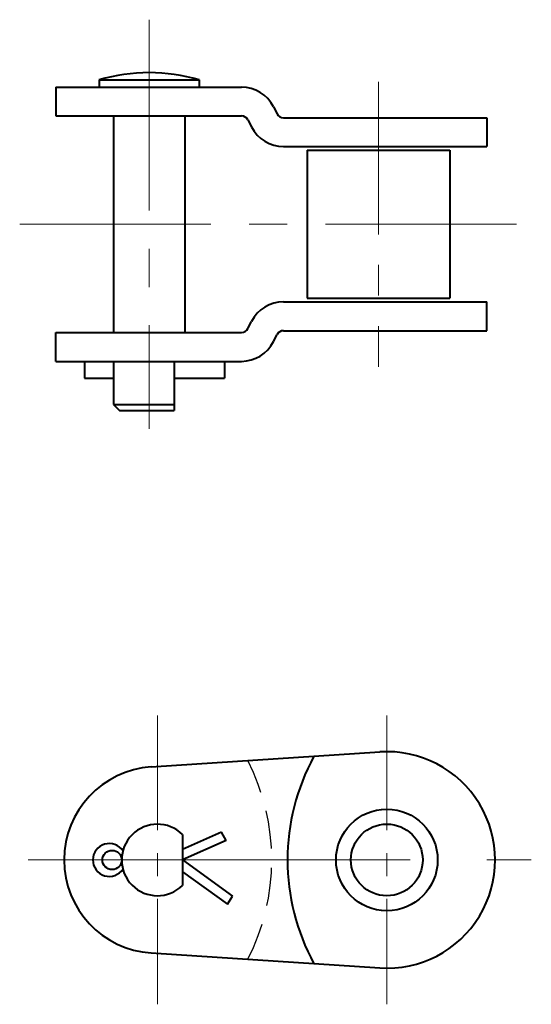
# Model space of a CAD drawing. Units: millimetres. Extents: x 20.5 to 63, y 15.5 to 97.4.
import ezdxf

# ---------------------------------------------------------------- set-up
doc = ezdxf.new("R2010")
doc.units = ezdxf.units.MM
doc.linetypes.add('CENTER', pattern=[50.8, 31.75, -6.35, 6.35, -6.35])
doc.linetypes.add('HIDDEN', pattern=[9.525, 6.35, -3.175])
doc.layers.get('0').update_dxf_attribs({"lineweight": 40})
doc.layers.add('CEN', color=1, linetype='CENTER', lineweight=15)
doc.layers.add('HID', color=4, linetype='HIDDEN', lineweight=25)

# ---------------------------------------------------------------- blocks, each defined once
blk = doc.blocks.new('HC60 OL 1')
for p, q in [((31.413, 35.282), (50.381, 36.529)), ((37.242, 29.869), (34.002, 28.424)), ((34.002, 29.668), (34.002, 25.428)), ((37.635, 29.168), (37.242, 29.869)), ((37.635, 29.168), (34.002, 27.548)), ((34.002, 27.549), (38.167, 24.549)), ((34.002, 26.563), (37.732, 23.876)), ((37.732, 23.876), (38.167, 24.549)), ((31.413, 19.815), (50.381, 18.568))]:
    blk.add_line(p, q)
for centre, radius in [((50.972, 27.548), 4.22), ((50.972, 27.548), 2.98), ((28.152, 27.548), 0.8)]:
    blk.add_circle(centre, radius)
for centre, radius, start, end in [((60.722, 27.548), 18, 151.38157, 208.61844), ((50.972, 27.548), 9, 266.23773, 93.76227), ((31.922, 27.548), 7.75, 93.76227, 266.23774), ((31.922, 27.548), 2.97, 45.54496, 314.45505), ((27.916, 27.548), 1.364, 32.92051, 327.07948)]:
    blk.add_arc(centre, radius, start, end)
at = {"layer": 'CEN', "ltscale": 0.3}
for p, q in [((31.922, 39.548), (31.922, 15.548)), ((50.972, 39.548), (50.972, 15.548))]:
    blk.add_line(p, q, dxfattribs=at)
at = {"layer": 'CEN'}
blk.add_line((21.172, 27.548), (62.972, 27.548), dxfattribs=at)
at = {"layer": 'HID', "ltscale": 0.5}
blk.add_arc((23.422, 27.548), 18, 332.68642, 27.31356, dxfattribs=at)
blk = doc.blocks.new('HC60 OL 2')
for p, q in [((23.481, 91.799), (38.893, 91.799)), ((23.481, 91.799), (23.481, 89.399)), ((27.081, 92.399), (27.081, 91.799)), ((27.081, 92.399), (35.381, 92.399)), ((35.381, 92.399), (35.381, 91.799)), ((41.566, 90.161), (41.865, 89.576)), ((23.481, 89.399), (38.893, 89.399)), ((28.261, 89.399), (28.261, 71.399)), ((34.201, 89.399), (34.201, 71.399)), ((42.399, 89.249), (59.281, 89.249)), ((59.281, 89.249), (59.281, 86.849)), ((39.428, 89.071), (39.726, 88.486)), ((42.399, 86.849), (59.281, 86.849)), ((44.351, 86.549), (56.211, 86.549)), ((44.351, 86.549), (44.351, 74.249)), ((56.211, 86.549), (56.211, 74.249)), ((42.399, 73.949), (59.281, 73.949)), ((44.351, 74.249), (56.211, 74.249)), ((59.281, 71.549), (59.281, 73.949)), ((39.428, 71.727), (39.726, 72.312)), ((23.481, 71.399), (38.893, 71.399)), ((23.481, 68.999), (23.481, 71.399)), ((41.566, 70.636), (41.865, 71.222)), ((42.399, 71.549), (59.281, 71.549)), ((23.481, 68.999), (38.893, 68.999)), ((25.861, 68.999), (25.861, 67.599)), ((28.261, 68.999), (28.261, 65.399)), ((33.311, 68.999), (33.311, 64.899)), ((37.477, 68.999), (37.477, 67.599)), ((25.861, 67.599), (28.261, 67.599)), ((33.311, 67.599), (37.477, 67.599)), ((28.261, 65.399), (28.761, 64.899)), ((28.261, 65.399), (33.311, 65.399)), ((28.761, 64.899), (33.311, 64.899))]:
    blk.add_line(p, q)
for centre, radius, start, end in [((31.231, 78.346), 14.652, 73.54688, 106.45312), ((38.893, 88.799), 3, 27.01207, 89.99999), ((38.893, 88.799), 0.6, 27.01344, 89.99999), ((42.399, 89.849), 0.6, 207.01208, 270), ((42.399, 89.849), 3, 207.0126, 270), ((42.399, 70.949), 3, 90, 152.9874), ((38.893, 71.999), 0.6, 270.00001, 332.98656), ((42.399, 70.949), 0.6, 90, 152.98792), ((38.893, 71.999), 3, 270.00001, 332.98793)]:
    blk.add_arc(centre, radius, start, end)
at = {"layer": 'CEN', "ltscale": 0.5}
for p, q in [((31.231, 97.401), (31.231, 63.396)), ((20.481, 80.399), (62.281, 80.399))]:
    blk.add_line(p, q, dxfattribs=at)
at = {"layer": 'CEN', "ltscale": 0.4}
blk.add_line((50.281, 92.249), (50.281, 68.549), dxfattribs=at)

msp = doc.modelspace()

# ---------------------------------------------------------------- block references
for name in ['HC60 OL 2', 'HC60 OL 1']:
    msp.add_blockref(name, (0, 0))

doc.saveas('drawing.dxf')
